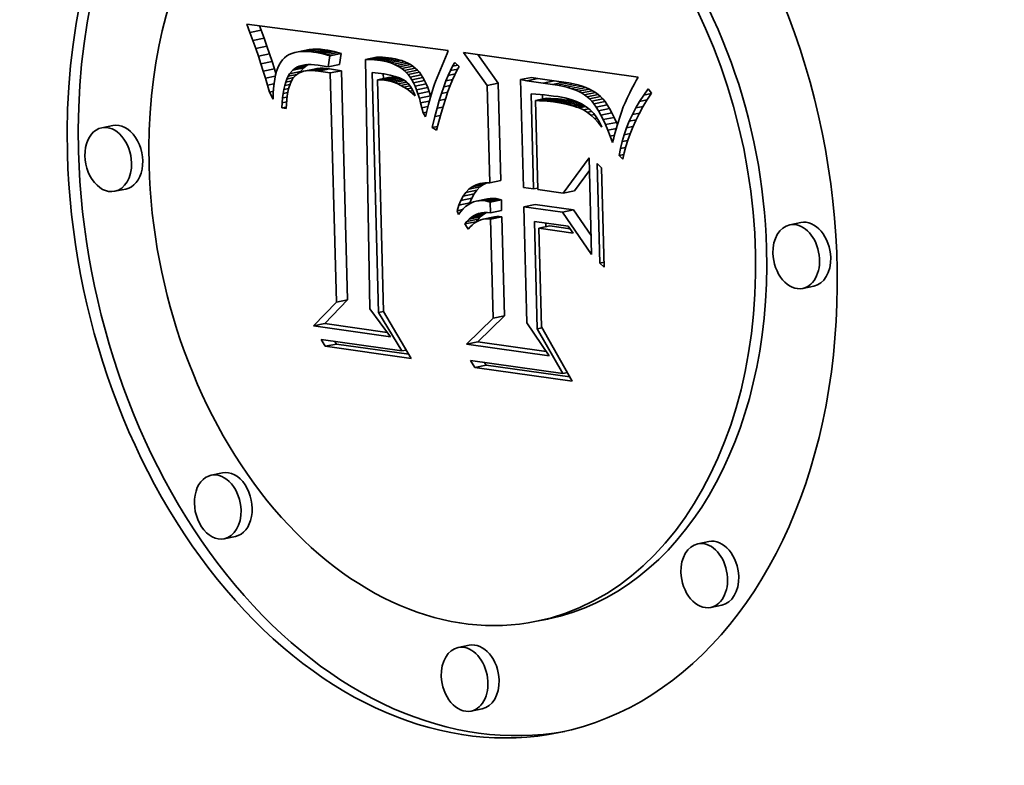
# Model space of a CAD drawing. Extents: x 0 to 10.8, y 0 to 8.2.
# Drawn here: x 7.9 to 8.5, y 3.8 to 4.2 of the extents above; entities that cross this region are included whole.
import ezdxf

# ---------------------------------------------------------------- set-up
doc = ezdxf.new("R2010")
doc.units = 0
doc.header["$MEASUREMENT"] = 0
doc.layers.get('0').update_dxf_attribs({"lineweight": 13})

msp = doc.modelspace()

# ---------------------------------------------------------------- linework, layer by layer
at = {"color": 7, "lineweight": 35, "ltscale": 0.00012}
for p, q in [((8.05242, 4.22947), (8.0507, 4.23395)), ((8.22926, 4.18923), (8.23397, 4.19019))]:
    msp.add_line(p, q, dxfattribs=at)
at = {"color": 7, "lineweight": 35, "ltscale": 0.002772}
msp.add_line((8.0507, 4.23395), (8.16064, 4.2197), dxfattribs=at)
at = {"color": 7, "lineweight": 35, "ltscale": 0.000155}
for p, q in [((8.05242, 4.22947), (8.05851, 4.23071)), ((8.05405, 4.22507), (8.06014, 4.22631)), ((8.0556, 4.22077), (8.06169, 4.22201)), ((8.07699, 4.21858), (8.08307, 4.21982)), ((8.07874, 4.21892), (8.08483, 4.22016)), ((8.08064, 4.21911), (8.08673, 4.22036)), ((8.08267, 4.21916), (8.08876, 4.2204)), ((8.08483, 4.21905), (8.09092, 4.22029)), ((8.08713, 4.21879), (8.09322, 4.22003)), ((8.08884, 4.21852), (8.09493, 4.21976)), ((8.09059, 4.21818), (8.09668, 4.21943)), ((8.05705, 4.21656), (8.06314, 4.2178)), ((8.09237, 4.21778), (8.09846, 4.21902)), ((8.09419, 4.21731), (8.10028, 4.21855)), ((8.09605, 4.21678), (8.10215, 4.21802)), ((8.11541, 4.2148), (8.1215, 4.21604)), ((8.11705, 4.21475), (8.12314, 4.21599)), ((8.1187, 4.21466), (8.12479, 4.2159)), ((8.12035, 4.21453), (8.12644, 4.21577)), ((8.122, 4.21435), (8.12809, 4.21559)), ((8.12365, 4.21414), (8.12974, 4.21538)), ((8.12562, 4.21381), (8.13171, 4.21505)), ((8.12749, 4.21338), (8.13358, 4.21462)), ((8.12926, 4.21285), (8.13535, 4.2141)), ((8.05842, 4.21244), (8.06451, 4.21368)), ((8.0597, 4.20842), (8.06579, 4.20966)), ((8.07578, 4.20896), (8.08187, 4.2102)), ((8.07684, 4.20979), (8.08293, 4.21103)), ((8.07802, 4.21049), (8.08411, 4.21173)), ((8.08173, 4.20826), (8.08782, 4.2095)), ((8.08311, 4.20852), (8.0892, 4.20976)), ((8.08461, 4.20867), (8.0907, 4.20991)), ((8.08623, 4.20869), (8.09231, 4.20993)), ((8.08795, 4.2086), (8.09404, 4.20984)), ((8.08978, 4.2084), (8.09587, 4.20964)), ((8.09521, 4.21076), (8.1013, 4.212)), ((8.0963, 4.20735), (8.10239, 4.20859)), ((8.13092, 4.21223), (8.13702, 4.21347)), ((8.13249, 4.21151), (8.13858, 4.21276)), ((8.13396, 4.2107), (8.14005, 4.21194)), ((8.13532, 4.20979), (8.14141, 4.21103)), ((8.13658, 4.20879), (8.14267, 4.21003)), ((8.13775, 4.20769), (8.14384, 4.20893)), ((8.074, 4.20687), (8.08009, 4.20812)), ((8.12201, 4.20367), (8.1281, 4.20491)), ((8.12335, 4.20365), (8.12944, 4.20489)), ((8.12467, 4.20356), (8.13076, 4.20481)), ((8.12595, 4.20342), (8.13204, 4.20466)), ((8.12782, 4.20309), (8.13391, 4.20433)), ((8.12964, 4.20265), (8.13573, 4.20389)), ((8.13881, 4.20649), (8.1449, 4.20773)), ((8.1398, 4.20516), (8.14589, 4.2064)), ((8.14075, 4.20366), (8.14684, 4.2049)), ((8.14166, 4.20199), (8.14775, 4.20323)), ((8.20011, 4.20373), (8.2062, 4.20497)), ((8.20351, 4.20313), (8.2096, 4.20437)), ((8.14253, 4.20015), (8.14862, 4.20139)), ((8.14336, 4.19814), (8.14945, 4.19938)), ((8.1819, 4.20054), (8.18799, 4.20178)), ((8.21242, 4.20174), (8.21851, 4.20299)), ((8.21765, 4.20113), (8.22374, 4.20237)), ((8.22038, 4.2007), (8.22647, 4.20194)), ((8.22295, 4.20018), (8.22904, 4.20142)), ((8.22536, 4.19959), (8.23145, 4.20083)), ((8.22761, 4.19893), (8.2337, 4.20017)), ((8.22969, 4.19818), (8.23578, 4.19942)), ((8.23162, 4.19735), (8.23771, 4.1986)), ((8.14415, 4.19597), (8.15024, 4.19721)), ((8.1449, 4.19362), (8.15099, 4.19486)), ((8.20828, 4.19231), (8.21437, 4.19355)), ((8.21054, 4.19221), (8.21664, 4.19345)), ((8.21266, 4.19209), (8.21875, 4.19333)), ((8.21462, 4.19194), (8.22071, 4.19318)), ((8.21643, 4.19176), (8.22252, 4.193)), ((8.21808, 4.19155), (8.22417, 4.19279)), ((8.22023, 4.19123), (8.22632, 4.19247)), ((8.23339, 4.19645), (8.23949, 4.1977)), ((8.235, 4.19548), (8.24109, 4.19672)), ((8.23646, 4.19442), (8.24255, 4.19566)), ((8.23775, 4.19329), (8.24384, 4.19453)), ((8.23896, 4.19199), (8.24505, 4.19323)), ((8.22226, 4.19088), (8.22835, 4.19212)), ((8.22418, 4.1905), (8.23027, 4.19174)), ((8.24019, 4.19046), (8.24628, 4.1917)), ((8.24142, 4.18868), (8.24751, 4.18992)), ((8.24266, 4.18666), (8.24875, 4.1879)), ((8.24391, 4.1844), (8.25, 4.18564)), ((8.24517, 4.18189), (8.25126, 4.18314)), ((7.97761, 4.1787), (7.97152, 4.17746)), ((8.24644, 4.17915), (8.25253, 4.18039)), ((7.98469, 4.144), (7.9786, 4.14276)), ((8.17187, 4.14388), (8.17796, 4.14512)), ((8.17374, 4.14525), (8.17983, 4.14649)), ((8.1833, 4.14747), (8.18939, 4.14871)), ((8.16748, 4.13783), (8.17357, 4.13907)), ((8.16874, 4.14017), (8.17483, 4.14142)), ((8.1702, 4.14219), (8.17629, 4.14343)), ((8.17592, 4.13738), (8.18201, 4.13862)), ((8.1775, 4.13763), (8.18359, 4.13887)), ((8.17913, 4.13769), (8.18522, 4.13893)), ((8.18082, 4.13755), (8.18691, 4.13879)), ((8.22341, 4.14181), (8.2295, 4.14305)), ((8.16644, 4.13517), (8.17253, 4.13641)), ((8.18221, 4.13726), (8.1883, 4.1385)), ((8.18358, 4.1369), (8.18967, 4.13815)), ((8.20194, 4.13431), (8.20803, 4.13556)), ((8.172, 4.12752), (8.17809, 4.12876)), ((8.17321, 4.12855), (8.1793, 4.12979)), ((8.17449, 4.12941), (8.18058, 4.13065)), ((8.17976, 4.12752), (8.18585, 4.12876)), ((8.18107, 4.1277), (8.18716, 4.12894)), ((8.18243, 4.12772), (8.18852, 4.12896)), ((8.18373, 4.131), (8.18982, 4.13224)), ((8.18382, 4.1276), (8.18991, 4.12884)), ((8.22296, 4.13135), (8.22905, 4.13259)), ((8.16981, 4.12494), (8.1759, 4.12618)), ((8.17087, 4.12631), (8.17696, 4.12756)), ((8.21011, 4.12264), (8.2162, 4.12388)), ((8.35317, 4.12573), (8.34708, 4.12449)), ((8.36025, 4.09102), (8.35416, 4.08978)), ((8.09959, 4.08223), (8.10568, 4.08347)), ((8.18524, 4.07353), (8.19133, 4.07477)), ((8.08713, 4.06933), (8.09322, 4.07057)), ((8.09355, 4.05815), (8.09964, 4.05939)), ((8.17071, 4.05929), (8.1768, 4.06053)), ((8.17525, 4.04662), (8.18134, 4.04786)), ((8.03739, 3.98905), (8.0313, 3.98781)), ((8.04447, 3.95435), (8.03838, 3.9531)), ((8.30295, 3.95159), (8.29686, 3.95035)), ((8.31003, 3.91689), (8.30394, 3.91564)), ((8.21494, 3.90927), (8.20885, 3.90803)), ((8.17215, 3.89498), (8.16606, 3.89374)), ((8.17923, 3.86027), (8.17314, 3.85903))]:
    msp.add_line(p, q, dxfattribs=at)
at = {"color": 7, "lineweight": 35, "ltscale": 6.3e-05}
for p, q in [((8.05851, 4.23071), (8.05761, 4.23306)), ((8.1381, 4.19863), (8.14057, 4.19914)), ((8.07023, 4.19373), (8.07269, 4.19424)), ((8.25716, 4.19114), (8.25621, 4.18881)), ((8.14833, 4.18347), (8.1469, 4.18555)), ((8.25098, 4.17187), (8.25031, 4.16946)), ((8.25165, 4.17431), (8.25098, 4.17187)), ((8.25406, 4.16229), (8.25654, 4.1628)), ((8.17811, 4.14701), (8.1806, 4.1474))]:
    msp.add_line(p, q, dxfattribs=at)
at = {"color": 7, "lineweight": 35, "ltscale": 0.000117}
for p, q in [((8.06014, 4.22631), (8.05851, 4.23071)), ((8.05405, 4.22507), (8.05242, 4.22947)), ((8.1568, 4.18541), (8.15554, 4.18091)), ((8.22618, 4.12376), (8.22893, 4.11998))]:
    msp.add_line(p, q, dxfattribs=at)
at = {"color": 7, "lineweight": 35, "ltscale": 0.000114}
for p, q in [((8.0556, 4.22077), (8.05405, 4.22507)), ((8.06169, 4.22201), (8.06014, 4.22631))]:
    msp.add_line(p, q, dxfattribs=at)
at = {"color": 7, "lineweight": 35, "ltscale": 0.000111}
for p, q in [((8.05705, 4.21656), (8.0556, 4.22077)), ((8.06314, 4.2178), (8.06169, 4.22201))]:
    msp.add_line(p, q, dxfattribs=at)
at = {"color": 7, "lineweight": 35, "ltscale": 4.5e-05}
for p, q in [((8.08483, 4.22016), (8.08307, 4.21982)), ((8.16064, 4.2197), (8.16, 4.218)), ((8.07874, 4.21892), (8.07699, 4.21858)), ((8.08396, 4.21195), (8.08575, 4.21199)), ((8.07193, 4.20237), (8.07254, 4.20406)), ((8.15259, 4.19955), (8.15202, 4.19783)), ((8.22252, 4.193), (8.22071, 4.19318)), ((8.23646, 4.19442), (8.235, 4.19548)), ((8.24255, 4.19566), (8.24109, 4.19672)), ((8.21643, 4.19176), (8.21462, 4.19194)), ((8.17011, 4.13439), (8.16879, 4.13315))]:
    msp.add_line(p, q, dxfattribs=at)
at = {"color": 7, "lineweight": 35, "ltscale": 4.8e-05}
for p, q in [((8.08673, 4.22036), (8.08483, 4.22016)), ((8.08064, 4.21911), (8.07874, 4.21892)), ((8.09605, 4.21678), (8.09419, 4.21731)), ((8.10215, 4.21802), (8.10028, 4.21855)), ((8.13358, 4.21462), (8.13171, 4.21505)), ((8.08575, 4.21199), (8.08766, 4.21189)), ((8.12749, 4.21338), (8.12562, 4.21381)), ((8.14166, 4.20199), (8.14075, 4.20366)), ((8.14775, 4.20323), (8.14684, 4.2049)), ((8.1381, 4.19863), (8.13649, 4.19968)), ((8.26233, 4.20142), (8.2614, 4.19971)), ((8.16879, 4.13315), (8.16751, 4.13171))]:
    msp.add_line(p, q, dxfattribs=at)
at = {"color": 7, "lineweight": 35, "ltscale": 5.1e-05}
for p, q in [((8.08876, 4.2204), (8.08673, 4.22036)), ((8.08267, 4.21916), (8.08064, 4.21911)), ((8.08766, 4.21189), (8.0897, 4.21166)), ((8.14862, 4.20139), (8.14775, 4.20323)), ((8.26332, 4.2032), (8.26233, 4.20142)), ((8.14253, 4.20015), (8.14166, 4.20199)), ((8.14264, 4.1948), (8.14117, 4.1962)), ((8.15091, 4.19413), (8.15037, 4.19217)), ((8.16751, 4.13171), (8.16629, 4.13007))]:
    msp.add_line(p, q, dxfattribs=at)
at = {"color": 7, "lineweight": 35, "ltscale": 5.4e-05}
for p, q in [((8.09092, 4.22029), (8.08876, 4.2204)), ((8.08483, 4.21905), (8.08267, 4.21916)), ((8.26437, 4.20507), (8.26332, 4.2032)), ((8.14006, 4.19997), (8.14119, 4.19812)), ((8.14336, 4.19814), (8.14253, 4.20015)), ((8.14945, 4.19938), (8.14862, 4.20139)), ((8.07276, 4.19484), (8.07251, 4.19271)), ((8.22632, 4.19247), (8.22417, 4.19279)), ((8.22023, 4.19123), (8.21808, 4.19155)), ((8.24142, 4.18868), (8.24019, 4.19046)), ((8.24751, 4.18992), (8.24628, 4.1917))]:
    msp.add_line(p, q, dxfattribs=at)
at = {"color": 7, "lineweight": 35, "ltscale": 5.8e-05}
for p, q in [((8.09322, 4.22003), (8.09092, 4.22029)), ((8.08713, 4.21879), (8.08483, 4.21905)), ((8.14415, 4.19597), (8.14336, 4.19814)), ((8.15024, 4.19721), (8.14945, 4.19938)), ((8.07251, 4.19271), (8.07233, 4.19041)), ((8.20855, 4.19577), (8.21085, 4.19559)), ((8.17187, 4.14388), (8.17374, 4.14525)), ((8.17374, 4.14525), (8.17582, 4.14629)), ((8.17796, 4.14512), (8.17983, 4.14649)), ((8.20726, 4.14409), (8.20953, 4.14455))]:
    msp.add_line(p, q, dxfattribs=at)
at = {"color": 7, "lineweight": 35, "ltscale": 4.3e-05}
for p, q in [((8.09493, 4.21976), (8.09322, 4.22003)), ((8.08884, 4.21852), (8.08713, 4.21879)), ((8.06927, 4.21333), (8.0684, 4.21186)), ((8.08795, 4.2086), (8.08623, 4.20869)), ((8.09404, 4.20984), (8.09231, 4.20993)), ((8.13249, 4.21151), (8.13092, 4.21223)), ((8.13858, 4.21276), (8.13702, 4.21347)), ((8.13965, 4.19747), (8.14133, 4.19782)), ((8.23775, 4.19329), (8.23646, 4.19442)), ((8.24384, 4.19453), (8.24255, 4.19566)), ((8.17149, 4.13543), (8.17011, 4.13439)), ((8.18201, 4.13116), (8.18373, 4.131)), ((8.16981, 4.12494), (8.17087, 4.12631)), ((8.1759, 4.12618), (8.17696, 4.12756))]:
    msp.add_line(p, q, dxfattribs=at)
at = {"color": 7, "lineweight": 35, "ltscale": 4.4e-05}
for p, q in [((8.09668, 4.21943), (8.09493, 4.21976)), ((8.09059, 4.21818), (8.08884, 4.21852)), ((8.13702, 4.21347), (8.13535, 4.2141)), ((8.13092, 4.21223), (8.12926, 4.21285)), ((8.12402, 4.20707), (8.12575, 4.20681)), ((8.14075, 4.20366), (8.1398, 4.20516)), ((8.14684, 4.2049), (8.14589, 4.2064)), ((8.15317, 4.20119), (8.15259, 4.19955)), ((8.26054, 4.19809), (8.25974, 4.19654)), ((8.23896, 4.19199), (8.23775, 4.19329)), ((8.24505, 4.19323), (8.24384, 4.19453)), ((8.22768, 4.18968), (8.22599, 4.1901))]:
    msp.add_line(p, q, dxfattribs=at)
at = {"color": 7, "lineweight": 35, "ltscale": 4.6e-05}
for p, q in [((8.09846, 4.21902), (8.09668, 4.21943)), ((8.09237, 4.21778), (8.09059, 4.21818)), ((8.13535, 4.2141), (8.13358, 4.21462)), ((8.0684, 4.21186), (8.06764, 4.2102)), ((8.08978, 4.2084), (8.08795, 4.2086)), ((8.09587, 4.20964), (8.09404, 4.20984)), ((8.12926, 4.21285), (8.12749, 4.21338)), ((8.13589, 4.20382), (8.13743, 4.20281)), ((8.07348, 4.19862), (8.07308, 4.19681)), ((8.2614, 4.19971), (8.26054, 4.19809)), ((8.22599, 4.1901), (8.22418, 4.1905)), ((8.25467, 4.18442), (8.25411, 4.18268))]:
    msp.add_line(p, q, dxfattribs=at)
at = {"color": 7, "lineweight": 35, "ltscale": 0.000108}
for p, q in [((8.05842, 4.21244), (8.05705, 4.21656)), ((8.06451, 4.21368), (8.06314, 4.2178)), ((8.07933, 4.21105), (8.08354, 4.21191)), ((8.06503, 4.19309), (8.06301, 4.1969))]:
    msp.add_line(p, q, dxfattribs=at)
at = {"color": 7, "lineweight": 35, "ltscale": 4e-05}
for p, q in [((8.07023, 4.2146), (8.06927, 4.21333)), ((8.08623, 4.20869), (8.08461, 4.20867)), ((8.09231, 4.20993), (8.0907, 4.20991)), ((8.13658, 4.20879), (8.13532, 4.20979)), ((8.13775, 4.20769), (8.13658, 4.20879)), ((8.14267, 4.21003), (8.14141, 4.21103)), ((8.14384, 4.20893), (8.14267, 4.21003)), ((8.1449, 4.20773), (8.14384, 4.20893)), ((8.13881, 4.20649), (8.13775, 4.20769)), ((8.18359, 4.13887), (8.18201, 4.13862)), ((8.17439, 4.13693), (8.17291, 4.13628)), ((8.17592, 4.13738), (8.17439, 4.13693)), ((8.1775, 4.13763), (8.17592, 4.13738)), ((8.172, 4.12752), (8.17321, 4.12855)), ((8.17809, 4.12876), (8.1793, 4.12979)), ((8.17878, 4.13097), (8.18036, 4.13115)), ((8.17267, 4.12329), (8.17162, 4.12205))]:
    msp.add_line(p, q, dxfattribs=at)
at = {"color": 7, "lineweight": 35, "ltscale": 3.8e-05}
for p, q in [((8.07131, 4.2157), (8.07023, 4.2146)), ((8.08461, 4.20867), (8.08311, 4.20852)), ((8.0907, 4.20991), (8.0892, 4.20976)), ((8.07323, 4.20556), (8.074, 4.20687)), ((8.23072, 4.18875), (8.22926, 4.18923)), ((8.17449, 4.12941), (8.17585, 4.1301)), ((8.17585, 4.1301), (8.17727, 4.13062)), ((8.17375, 4.12437), (8.17267, 4.12329))]:
    msp.add_line(p, q, dxfattribs=at)
at = {"color": 7, "lineweight": 35, "ltscale": 3.9e-05}
for p, q in [((8.07253, 4.21664), (8.07131, 4.2157)), ((8.07388, 4.21744), (8.07253, 4.21664)), ((8.08075, 4.21148), (8.0823, 4.21179)), ((8.12738, 4.20652), (8.1289, 4.20621)), ((8.259, 4.19507), (8.25832, 4.19368)), ((8.17321, 4.12855), (8.17449, 4.12941)), ((8.17727, 4.13062), (8.17878, 4.13097)), ((8.1793, 4.12979), (8.18058, 4.13065))]:
    msp.add_line(p, q, dxfattribs=at)
at = {"color": 7, "lineweight": 35, "ltscale": 4.1e-05}
for p, q in [((8.07536, 4.21808), (8.07388, 4.21744)), ((8.11705, 4.21475), (8.11541, 4.2148)), ((8.1187, 4.21466), (8.11705, 4.21475)), ((8.12035, 4.21453), (8.1187, 4.21466)), ((8.122, 4.21435), (8.12035, 4.21453)), ((8.12314, 4.21599), (8.1215, 4.21604)), ((8.12479, 4.2159), (8.12314, 4.21599)), ((8.12644, 4.21577), (8.12479, 4.2159)), ((8.12809, 4.21559), (8.12644, 4.21577)), ((8.13532, 4.20979), (8.13396, 4.2107)), ((8.14141, 4.21103), (8.14005, 4.21194)), ((8.07254, 4.20406), (8.07323, 4.20556)), ((8.12575, 4.20681), (8.12738, 4.20652)), ((8.1398, 4.20516), (8.13881, 4.20649)), ((8.14589, 4.2064), (8.1449, 4.20773)), ((8.25974, 4.19654), (8.259, 4.19507)), ((8.22926, 4.18923), (8.22768, 4.18968)), ((8.18522, 4.13893), (8.18359, 4.13887)), ((8.17291, 4.13628), (8.17149, 4.13543)), ((8.17913, 4.13769), (8.1775, 4.13763)), ((8.17696, 4.12756), (8.17809, 4.12876)), ((8.18036, 4.13115), (8.18201, 4.13116)), ((8.17087, 4.12631), (8.172, 4.12752)), ((8.09964, 4.05939), (8.09881, 4.06079))]:
    msp.add_line(p, q, dxfattribs=at)
at = {"color": 7, "lineweight": 35, "ltscale": 4.2e-05}
for p, q in [((8.07699, 4.21858), (8.07536, 4.21808)), ((8.12365, 4.21414), (8.122, 4.21435)), ((8.12974, 4.21538), (8.12809, 4.21559)), ((8.0823, 4.21179), (8.08396, 4.21195)), ((8.13396, 4.2107), (8.13249, 4.21151)), ((8.14005, 4.21194), (8.13858, 4.21276)), ((8.15377, 4.20275), (8.15317, 4.20119)), ((8.22417, 4.19279), (8.22252, 4.193)), ((8.21808, 4.19155), (8.21643, 4.19176)), ((8.2552, 4.18602), (8.25467, 4.18442)), ((8.18691, 4.13879), (8.18522, 4.13893)), ((8.18082, 4.13755), (8.17913, 4.13769)), ((8.18134, 4.04786), (8.18044, 4.04927))]:
    msp.add_line(p, q, dxfattribs=at)
at = {"color": 7, "lineweight": 35, "ltscale": 4.7e-05}
for p, q in [((8.09419, 4.21731), (8.09237, 4.21778)), ((8.10028, 4.21855), (8.09846, 4.21902)), ((8.12782, 4.20309), (8.12595, 4.20342)), ((8.13391, 4.20433), (8.13204, 4.20466)), ((8.13573, 4.20389), (8.13391, 4.20433)), ((8.12964, 4.20265), (8.12782, 4.20309)), ((8.13142, 4.20208), (8.12964, 4.20265)), ((8.13316, 4.2014), (8.13142, 4.20208)), ((8.13485, 4.2006), (8.13316, 4.2014)), ((8.13649, 4.19968), (8.13485, 4.2006)), ((8.13743, 4.20281), (8.13881, 4.20153)), ((8.15202, 4.19783), (8.15146, 4.19602)), ((8.235, 4.19548), (8.23339, 4.19645)), ((8.24109, 4.19672), (8.23949, 4.1977))]:
    msp.add_line(p, q, dxfattribs=at)
at = {"color": 7, "lineweight": 35, "ltscale": 0.000152}
for p, q in [((8.09521, 4.21076), (8.09605, 4.21678)), ((8.1013, 4.212), (8.10215, 4.21802))]:
    msp.add_line(p, q, dxfattribs=at)
at = {"color": 7, "lineweight": 35, "ltscale": 0.003405}
msp.add_line((8.11541, 4.2148), (8.11789, 4.07864), dxfattribs=at)
at = {"color": 7, "lineweight": 35, "ltscale": 5e-05}
for p, q in [((8.12562, 4.21381), (8.12365, 4.21414)), ((8.13171, 4.21505), (8.12974, 4.21538)), ((8.13881, 4.20153), (8.14006, 4.19997)), ((8.23949, 4.1977), (8.23771, 4.1986)), ((8.07308, 4.19681), (8.07276, 4.19484)), ((8.14117, 4.1962), (8.13965, 4.19747)), ((8.23339, 4.19645), (8.23162, 4.19735)), ((8.1469, 4.18555), (8.14887, 4.18595)), ((8.17727, 4.13062), (8.17924, 4.13103))]:
    msp.add_line(p, q, dxfattribs=at)
at = {"color": 7, "lineweight": 35, "ltscale": 0.000412}
msp.add_line((8.16, 4.218), (8.15377, 4.20275), dxfattribs=at)
at = {"color": 7, "lineweight": 35, "ltscale": 0.000552}
msp.add_line((8.1819, 4.20054), (8.16908, 4.21851), dxfattribs=at)
at = {"color": 7, "lineweight": 35, "ltscale": 0.002406}
msp.add_line((8.16908, 4.21851), (8.26437, 4.20507), dxfattribs=at)
at = {"color": 7, "lineweight": 35, "ltscale": 0.00048}
msp.add_line((8.18799, 4.20178), (8.17684, 4.21741), dxfattribs=at)
at = {"color": 7, "lineweight": 35, "ltscale": 0.000106}
for p, q in [((8.0597, 4.20842), (8.05842, 4.21244)), ((8.06579, 4.20966), (8.06451, 4.21368)), ((8.26738, 4.19531), (8.26984, 4.19878)), ((8.2669, 4.18884), (8.26487, 4.18511))]:
    msp.add_line(p, q, dxfattribs=at)
at = {"color": 7, "lineweight": 35, "ltscale": 7e-05}
for p, q in [((8.0666, 4.20699), (8.06579, 4.20966)), ((8.25832, 4.19368), (8.25716, 4.19114)), ((8.2382, 4.18719), (8.24016, 4.18518)), ((8.24016, 4.18518), (8.24186, 4.18295)), ((8.24517, 4.18189), (8.24391, 4.1844)), ((8.25126, 4.18314), (8.25, 4.18564)), ((8.12251, 4.07661), (8.12527, 4.07718))]:
    msp.add_line(p, q, dxfattribs=at)
at = {"color": 7, "lineweight": 35, "ltscale": 4.9e-05}
for p, q in [((8.06764, 4.2102), (8.06697, 4.20834)), ((8.07139, 4.2005), (8.07193, 4.20237)), ((8.13965, 4.19747), (8.1381, 4.19863)), ((8.15146, 4.19602), (8.15091, 4.19413)), ((8.22071, 4.19318), (8.21875, 4.19333)), ((8.24628, 4.1917), (8.24505, 4.19323)), ((8.21462, 4.19194), (8.21266, 4.19209)), ((8.22418, 4.1905), (8.22226, 4.19088)), ((8.23027, 4.19174), (8.22835, 4.19212)), ((8.24019, 4.19046), (8.23896, 4.19199)), ((8.23859, 4.18432), (8.24052, 4.18472)), ((8.25411, 4.18268), (8.25353, 4.18079))]:
    msp.add_line(p, q, dxfattribs=at)
at = {"color": 7, "lineweight": 35, "ltscale": 6.9e-05}
for p, q in [((8.074, 4.20687), (8.07578, 4.20896)), ((8.08009, 4.20812), (8.08187, 4.2102)), ((8.16542, 4.20878), (8.1642, 4.20631)), ((8.07573, 4.20421), (8.07447, 4.20174)), ((8.22038, 4.2007), (8.21765, 4.20113)), ((8.22647, 4.20194), (8.22374, 4.20237)), ((8.14628, 4.18841), (8.14561, 4.1911)), ((8.25475, 4.16612), (8.25748, 4.16668))]:
    msp.add_line(p, q, dxfattribs=at)
at = {"color": 7, "lineweight": 35, "ltscale": 3.4e-05}
for p, q in [((8.07578, 4.20896), (8.07684, 4.20979)), ((8.07684, 4.20979), (8.07802, 4.21049)), ((8.08187, 4.2102), (8.08293, 4.21103)), ((8.08293, 4.21103), (8.08411, 4.21173)), ((8.12335, 4.20365), (8.12201, 4.20367)), ((8.12944, 4.20489), (8.1281, 4.20491)), ((8.13032, 4.20587), (8.13164, 4.20551)), ((8.18852, 4.12896), (8.18716, 4.12894)), ((8.17724, 4.12671), (8.17604, 4.12608)), ((8.18243, 4.12772), (8.18107, 4.1277))]:
    msp.add_line(p, q, dxfattribs=at)
at = {"color": 7, "lineweight": 35, "ltscale": 3.6e-05}
for p, q in [((8.07802, 4.21049), (8.07933, 4.21105)), ((8.1289, 4.20621), (8.13032, 4.20587)), ((8.23207, 4.18825), (8.23072, 4.18875)), ((8.24059, 4.18245), (8.24198, 4.18274)), ((8.17487, 4.1253), (8.17375, 4.12437))]:
    msp.add_line(p, q, dxfattribs=at)
at = {"color": 7, "lineweight": 35, "ltscale": 3.7e-05}
msp.add_line((8.07933, 4.21105), (8.08075, 4.21148), dxfattribs=at)
at = {"color": 7, "lineweight": 35, "ltscale": 3.5e-05}
for p, q in [((8.08311, 4.20852), (8.08173, 4.20826)), ((8.0892, 4.20976), (8.08782, 4.2095)), ((8.1883, 4.1385), (8.18691, 4.13879)), ((8.18221, 4.13726), (8.18082, 4.13755)), ((8.18358, 4.1369), (8.18221, 4.13726)), ((8.18967, 4.13815), (8.1883, 4.1385)), ((8.18991, 4.12884), (8.18852, 4.12896)), ((8.17604, 4.12608), (8.17487, 4.1253)), ((8.18382, 4.1276), (8.18243, 4.12772))]:
    msp.add_line(p, q, dxfattribs=at)
at = {"color": 7, "lineweight": 35, "ltscale": 1.5e-05}
for p, q in [((8.08411, 4.21173), (8.08467, 4.21197)), ((8.07979, 4.2076), (8.08009, 4.20812))]:
    msp.add_line(p, q, dxfattribs=at)
at = {"color": 7, "lineweight": 35, "ltscale": 0.00014}
msp.add_line((8.0897, 4.21166), (8.09521, 4.21076), dxfattribs=at)
at = {"color": 7, "lineweight": 35, "ltscale": 0.000165}
for p, q in [((8.10239, 4.20859), (8.09587, 4.20964)), ((8.0963, 4.20735), (8.08978, 4.2084))]:
    msp.add_line(p, q, dxfattribs=at)
at = {"color": 7, "lineweight": 35, "ltscale": 0.003129}
for p, q in [((8.10568, 4.08347), (8.10239, 4.20859)), ((8.09959, 4.08223), (8.0963, 4.20735))]:
    msp.add_line(p, q, dxfattribs=at)
at = {"color": 7, "lineweight": 35, "ltscale": 7.3e-05}
for p, q in [((8.16065, 4.20605), (8.16186, 4.20869)), ((8.07139, 4.2005), (8.07426, 4.20108)), ((8.26984, 4.19878), (8.27155, 4.19641)), ((8.1469, 4.18555), (8.14628, 4.18841)), ((8.24253, 4.18028), (8.24059, 4.18245)), ((8.24327, 4.18049), (8.24442, 4.17781)), ((8.16559, 4.13218), (8.16844, 4.13276))]:
    msp.add_line(p, q, dxfattribs=at)
at = {"color": 7, "lineweight": 35, "ltscale": 6.6e-05}
for p, q in [((8.16186, 4.20869), (8.16308, 4.21103)), ((8.06556, 4.2016), (8.06529, 4.19896)), ((8.22295, 4.20018), (8.22038, 4.2007)), ((8.22904, 4.20142), (8.22647, 4.20194)), ((8.06999, 4.1911), (8.07023, 4.19373)), ((8.16748, 4.13783), (8.16874, 4.14017)), ((8.17357, 4.13907), (8.17483, 4.14142)), ((8.22317, 4.04324), (8.22576, 4.04377))]:
    msp.add_line(p, q, dxfattribs=at)
at = {"color": 7, "lineweight": 35, "ltscale": 0.000101}
for p, q in [((8.16186, 4.20869), (8.16582, 4.2095)), ((8.26117, 4.18467), (8.26304, 4.18826))]:
    msp.add_line(p, q, dxfattribs=at)
at = {"color": 7, "lineweight": 35, "ltscale": 5.9e-05}
for p, q in [((8.16308, 4.21103), (8.16429, 4.21304)), ((8.14119, 4.19812), (8.14219, 4.19598)), ((8.22761, 4.19893), (8.22536, 4.19959)), ((8.2337, 4.20017), (8.23145, 4.20083)), ((8.21085, 4.19559), (8.21321, 4.19536)), ((8.24266, 4.18666), (8.24142, 4.18868)), ((8.24875, 4.1879), (8.24751, 4.18992)), ((8.14882, 4.18577), (8.14833, 4.18347)), ((8.17629, 4.14343), (8.17796, 4.14512)), ((8.1702, 4.14219), (8.17187, 4.14388))]:
    msp.add_line(p, q, dxfattribs=at)
at = {"color": 7, "lineweight": 35, "ltscale": 7.2e-05}
for p, q in [((8.16308, 4.21103), (8.16591, 4.2116)), ((8.17253, 4.13641), (8.17357, 4.13907)), ((8.16644, 4.13517), (8.16748, 4.13783))]:
    msp.add_line(p, q, dxfattribs=at)
at = {"color": 7, "lineweight": 35, "ltscale": 7.8e-05}
for p, q in [((8.16429, 4.21304), (8.16663, 4.21096)), ((8.24442, 4.17781), (8.24253, 4.18028)), ((8.16559, 4.13218), (8.16644, 4.13517))]:
    msp.add_line(p, q, dxfattribs=at)
at = {"color": 7, "lineweight": 35, "ltscale": 6.2e-05}
for p, q in [((8.16663, 4.21096), (8.16542, 4.20878)), ((8.06593, 4.20404), (8.06556, 4.2016)), ((8.13164, 4.20551), (8.13397, 4.20472)), ((8.22536, 4.19959), (8.22295, 4.20018)), ((8.23145, 4.20083), (8.22904, 4.20142)), ((8.07023, 4.19373), (8.07054, 4.19618)), ((8.1449, 4.19362), (8.14415, 4.19597)), ((8.15099, 4.19486), (8.15024, 4.19721)), ((8.21564, 4.19509), (8.21812, 4.19479)), ((8.06982, 4.18828), (8.07225, 4.18878)), ((8.06999, 4.1911), (8.07242, 4.1916)), ((8.07233, 4.19041), (8.07221, 4.18795)), ((8.23654, 4.1859), (8.23443, 4.18717)), ((8.23654, 4.1859), (8.23898, 4.1864)), ((8.16874, 4.14017), (8.1702, 4.14219)), ((8.17483, 4.14142), (8.17629, 4.14343)), ((8.13532, 4.05564), (8.13773, 4.05613))]:
    msp.add_line(p, q, dxfattribs=at)
at = {"color": 7, "lineweight": 35, "ltscale": 0.000103}
for p, q in [((8.06089, 4.20449), (8.0597, 4.20842)), ((8.13485, 4.2006), (8.1389, 4.20142)), ((8.15929, 4.19353), (8.15804, 4.18961)), ((8.26511, 4.19181), (8.26915, 4.19263)), ((8.26304, 4.18826), (8.26511, 4.19181)), ((8.26487, 4.18511), (8.26303, 4.18143))]:
    msp.add_line(p, q, dxfattribs=at)
at = {"color": 7, "lineweight": 35, "ltscale": 0.000137}
msp.add_line((8.06089, 4.20449), (8.06625, 4.20558), dxfattribs=at)
at = {"color": 7, "lineweight": 35, "ltscale": 0.0001}
for p, q in [((8.06199, 4.20065), (8.06089, 4.20449)), ((8.25949, 4.18104), (8.26117, 4.18467)), ((8.26303, 4.18143), (8.26138, 4.1778))]:
    msp.add_line(p, q, dxfattribs=at)
at = {"color": 7, "lineweight": 35, "ltscale": 5.7e-05}
for p, q in [((8.0664, 4.20629), (8.06593, 4.20404)), ((8.07054, 4.19618), (8.07093, 4.19843)), ((8.21664, 4.19345), (8.21437, 4.19355)), ((8.14933, 4.18798), (8.14882, 4.18577)), ((8.21054, 4.19221), (8.20828, 4.19231))]:
    msp.add_line(p, q, dxfattribs=at)
at = {"color": 7, "lineweight": 35, "ltscale": 5.3e-05}
for p, q in [((8.06697, 4.20834), (8.0664, 4.20629)), ((8.13397, 4.20472), (8.13589, 4.20382)), ((8.07093, 4.19843), (8.07139, 4.2005)), ((8.21875, 4.19333), (8.21664, 4.19345)), ((8.15037, 4.19217), (8.14984, 4.19011)), ((8.21266, 4.19209), (8.21054, 4.19221)), ((8.25353, 4.18079), (8.25292, 4.17877))]:
    msp.add_line(p, q, dxfattribs=at)
at = {"color": 7, "lineweight": 35, "ltscale": 9.4e-05}
for p, q in [((8.07254, 4.20406), (8.07625, 4.20481)), ((8.15943, 4.20308), (8.16311, 4.20383)), ((8.25993, 4.1742), (8.25867, 4.17065))]:
    msp.add_line(p, q, dxfattribs=at)
at = {"color": 7, "lineweight": 35, "ltscale": 0.000122}
msp.add_line((8.07323, 4.20556), (8.07803, 4.20654), dxfattribs=at)
at = {"color": 7, "lineweight": 35, "ltscale": 6e-05}
for p, q in [((8.0773, 4.20604), (8.07573, 4.20421)), ((8.07929, 4.20739), (8.0773, 4.20604)), ((8.21209, 4.19308), (8.21203, 4.19547)), ((8.07221, 4.18795), (8.06982, 4.18828)), ((8.2523, 4.17661), (8.25165, 4.17431)), ((8.17582, 4.14629), (8.17811, 4.14701)), ((8.24335, 4.10354), (8.24572, 4.10402))]:
    msp.add_line(p, q, dxfattribs=at)
at = {"color": 7, "lineweight": 35, "ltscale": 3.2e-05}
for p, q in [((8.08045, 4.20788), (8.07929, 4.20739)), ((8.12595, 4.20342), (8.12467, 4.20356)), ((8.13204, 4.20466), (8.13076, 4.20481)), ((8.14219, 4.19598), (8.14264, 4.1948))]:
    msp.add_line(p, q, dxfattribs=at)
at = {"color": 7, "lineweight": 35, "ltscale": 3.3e-05}
for p, q in [((8.08173, 4.20826), (8.08045, 4.20788)), ((8.12467, 4.20356), (8.12335, 4.20365)), ((8.13076, 4.20481), (8.12944, 4.20489)), ((8.25305, 4.17919), (8.25253, 4.18039)), ((8.18716, 4.12894), (8.18585, 4.12876)), ((8.17848, 4.12719), (8.17724, 4.12671)), ((8.17976, 4.12752), (8.17848, 4.12719)), ((8.18107, 4.1277), (8.17976, 4.12752))]:
    msp.add_line(p, q, dxfattribs=at)
at = {"color": 7, "lineweight": 35, "ltscale": 0.003277}
msp.add_line((8.12251, 4.07661), (8.11907, 4.20765), dxfattribs=at)
at = {"color": 7, "lineweight": 35, "ltscale": 0.000125}
msp.add_line((8.11907, 4.20765), (8.12402, 4.20707), dxfattribs=at)
at = {"color": 7, "lineweight": 35, "ltscale": 0.003162}
msp.add_line((8.12201, 4.20367), (8.12524, 4.07723), dxfattribs=at)
at = {"color": 7, "lineweight": 35, "ltscale": 6.4e-05}
for p, q in [((8.12528, 4.20434), (8.12521, 4.20689)), ((8.07054, 4.19618), (8.07306, 4.19669)), ((8.21812, 4.19479), (8.22066, 4.19444))]:
    msp.add_line(p, q, dxfattribs=at)
at = {"color": 7, "lineweight": 35, "ltscale": 0.000139}
msp.add_line((8.13142, 4.20208), (8.13686, 4.20319), dxfattribs=at)
at = {"color": 7, "lineweight": 35, "ltscale": 8e-05}
for p, q in [((8.15943, 4.20308), (8.16065, 4.20605)), ((8.15334, 4.18354), (8.15645, 4.18417))]:
    msp.add_line(p, q, dxfattribs=at)
at = {"color": 7, "lineweight": 35, "ltscale": 9.7e-05}
for p, q in [((8.16065, 4.20605), (8.16446, 4.20682)), ((8.06301, 4.1969), (8.06199, 4.20065)), ((8.23207, 4.18825), (8.23586, 4.18902)), ((8.26138, 4.1778), (8.25993, 4.1742)), ((8.25406, 4.16229), (8.25475, 4.16612)), ((8.25475, 4.16612), (8.25564, 4.16991))]:
    msp.add_line(p, q, dxfattribs=at)
at = {"color": 7, "lineweight": 35, "ltscale": 8.2e-05}
for p, q in [((8.16298, 4.20355), (8.16175, 4.2005)), ((8.07447, 4.20174), (8.07348, 4.19862)), ((8.15456, 4.18808), (8.15778, 4.18873)), ((8.24192, 4.15787), (8.24436, 4.15564)), ((8.24579, 4.10132), (8.24335, 4.10354))]:
    msp.add_line(p, q, dxfattribs=at)
at = {"color": 7, "lineweight": 35, "ltscale": 7.5e-05}
msp.add_line((8.1642, 4.20631), (8.16298, 4.20355), dxfattribs=at)
at = {"color": 7, "lineweight": 35, "ltscale": 8.6e-05}
for p, q in [((8.20351, 4.20313), (8.20011, 4.20373)), ((8.2096, 4.20437), (8.2062, 4.20497)), ((8.22427, 4.1938), (8.2276, 4.19293))]:
    msp.add_line(p, q, dxfattribs=at)
at = {"color": 7, "lineweight": 35, "ltscale": 0.001472}
msp.add_line((8.20011, 4.20373), (8.20166, 4.14488), dxfattribs=at)
at = {"color": 7, "lineweight": 35, "ltscale": 0.000225}
for p, q in [((8.21242, 4.20174), (8.20351, 4.20313)), ((8.21851, 4.20299), (8.2096, 4.20437))]:
    msp.add_line(p, q, dxfattribs=at)
at = {"color": 7, "lineweight": 35, "ltscale": 9e-05}
msp.add_line((8.06199, 4.20065), (8.06554, 4.20137), dxfattribs=at)
at = {"color": 7, "lineweight": 35, "ltscale": 7.1e-05}
for p, q in [((8.06529, 4.19896), (8.06511, 4.19612)), ((8.06982, 4.18828), (8.06999, 4.1911)), ((8.23596, 4.18896), (8.2382, 4.18719)), ((8.24186, 4.18295), (8.24327, 4.18049)), ((8.15429, 4.17612), (8.15187, 4.17759)), ((8.25604, 4.16026), (8.25406, 4.16229))]:
    msp.add_line(p, q, dxfattribs=at)
at = {"color": 7, "lineweight": 35, "ltscale": 6.8e-05}
for p, q in [((8.07093, 4.19843), (8.07359, 4.19897)), ((8.24059, 4.18245), (8.23859, 4.18432))]:
    msp.add_line(p, q, dxfattribs=at)
at = {"color": 7, "lineweight": 35, "ltscale": 8.1e-05}
for p, q in [((8.07193, 4.20237), (8.07512, 4.20302)), ((8.2276, 4.19293), (8.23066, 4.19184)), ((8.24772, 4.17616), (8.24644, 4.17915))]:
    msp.add_line(p, q, dxfattribs=at)
at = {"color": 7, "lineweight": 35, "ltscale": 0.000121}
for p, q in [((8.13316, 4.2014), (8.13791, 4.20237)), ((8.14561, 4.1911), (8.15034, 4.19206)), ((8.24772, 4.17616), (8.25245, 4.17713))]:
    msp.add_line(p, q, dxfattribs=at)
at = {"color": 7, "lineweight": 35, "ltscale": 8.4e-05}
msp.add_line((8.13649, 4.19968), (8.13977, 4.20034), dxfattribs=at)
at = {"color": 7, "lineweight": 35, "ltscale": 9.5e-05}
for p, q in [((8.157, 4.19621), (8.15821, 4.19981)), ((8.25949, 4.18104), (8.26321, 4.1818))]:
    msp.add_line(p, q, dxfattribs=at)
at = {"color": 7, "lineweight": 35, "ltscale": 8.7e-05}
for p, q in [((8.15821, 4.19981), (8.15943, 4.20308)), ((8.24901, 4.17293), (8.24772, 4.17616)), ((8.25672, 4.16368), (8.25604, 4.16026))]:
    msp.add_line(p, q, dxfattribs=at)
at = {"color": 7, "lineweight": 35, "ltscale": 9.1e-05}
msp.add_line((8.15821, 4.19981), (8.16177, 4.20053), dxfattribs=at)
at = {"color": 7, "lineweight": 35, "ltscale": 8.9e-05}
for p, q in [((8.16175, 4.2005), (8.16052, 4.19716)), ((8.25801, 4.17737), (8.26151, 4.17809)), ((8.2576, 4.16715), (8.25672, 4.16368))]:
    msp.add_line(p, q, dxfattribs=at)
at = {"color": 7, "lineweight": 35, "ltscale": 0.001327}
for p, q in [((8.1833, 4.14747), (8.1819, 4.20054)), ((8.18939, 4.14871), (8.18799, 4.20178))]:
    msp.add_line(p, q, dxfattribs=at)
at = {"color": 7, "lineweight": 35, "ltscale": 0.000132}
for p, q in [((8.21765, 4.20113), (8.21242, 4.20174)), ((8.22374, 4.20237), (8.21851, 4.20299)), ((8.17585, 4.1301), (8.181, 4.13115))]:
    msp.add_line(p, q, dxfattribs=at)
at = {"color": 7, "lineweight": 35, "ltscale": 5.5e-05}
for p, q in [((8.22969, 4.19818), (8.22761, 4.19893)), ((8.23578, 4.19942), (8.2337, 4.20017)), ((8.14984, 4.19011), (8.14933, 4.18798)), ((8.16629, 4.13007), (8.16559, 4.13218))]:
    msp.add_line(p, q, dxfattribs=at)
at = {"color": 7, "lineweight": 35, "ltscale": 5.2e-05}
for p, q in [((8.23162, 4.19735), (8.22969, 4.19818)), ((8.23771, 4.1986), (8.23578, 4.19942)), ((8.22835, 4.19212), (8.22632, 4.19247)), ((8.22226, 4.19088), (8.22023, 4.19123)), ((8.17983, 4.14649), (8.18171, 4.14743)), ((8.21392, 4.12342), (8.21387, 4.12549))]:
    msp.add_line(p, q, dxfattribs=at)
at = {"color": 7, "lineweight": 35, "ltscale": 5.6e-05}
for p, q in [((8.06301, 4.1969), (8.06519, 4.19735)), ((8.25292, 4.17877), (8.2523, 4.17661))]:
    msp.add_line(p, q, dxfattribs=at)
at = {"color": 7, "lineweight": 35, "ltscale": 7.6e-05}
for p, q in [((8.06511, 4.19612), (8.06503, 4.19309)), ((8.24644, 4.17915), (8.24517, 4.18189)), ((8.25253, 4.18039), (8.25126, 4.18314)), ((8.15187, 4.17759), (8.15483, 4.17819)), ((8.25564, 4.16991), (8.25863, 4.17052))]:
    msp.add_line(p, q, dxfattribs=at)
at = {"color": 7, "lineweight": 35, "ltscale": 2.1e-05}
msp.add_line((8.14117, 4.1962), (8.142, 4.19637), dxfattribs=at)
at = {"color": 7, "lineweight": 35, "ltscale": 6.5e-05}
for p, q in [((8.14561, 4.1911), (8.1449, 4.19362)), ((8.23443, 4.18717), (8.23207, 4.18825)), ((8.25, 4.18564), (8.24875, 4.1879)), ((8.23859, 4.18432), (8.23654, 4.1859)), ((8.24391, 4.1844), (8.24266, 4.18666))]:
    msp.add_line(p, q, dxfattribs=at)
at = {"color": 7, "lineweight": 35, "ltscale": 6e-06}
msp.add_line((8.15105, 4.19463), (8.15099, 4.19486), dxfattribs=at)
at = {"color": 7, "lineweight": 35, "ltscale": 0.000102}
for p, q in [((8.15578, 4.1923), (8.157, 4.19621)), ((8.26738, 4.19531), (8.27137, 4.19613)), ((8.26304, 4.18826), (8.26704, 4.18907))]:
    msp.add_line(p, q, dxfattribs=at)
at = {"color": 7, "lineweight": 35, "ltscale": 8.5e-05}
for p, q in [((8.15578, 4.1923), (8.15911, 4.19298)), ((8.14628, 4.18841), (8.14959, 4.18909)), ((8.17162, 4.12205), (8.16981, 4.12494))]:
    msp.add_line(p, q, dxfattribs=at)
at = {"color": 7, "lineweight": 35, "ltscale": 8.8e-05}
msp.add_line((8.157, 4.19621), (8.16044, 4.19691), dxfattribs=at)
at = {"color": 7, "lineweight": 35, "ltscale": 9.6e-05}
msp.add_line((8.16052, 4.19716), (8.15929, 4.19353), dxfattribs=at)
at = {"color": 7, "lineweight": 35, "ltscale": 0.001299}
msp.add_line((8.20726, 4.14409), (8.20589, 4.19602), dxfattribs=at)
at = {"color": 7, "lineweight": 35, "ltscale": 6.7e-05}
for p, q in [((8.20589, 4.19602), (8.20855, 4.19577)), ((8.1806, 4.1474), (8.1833, 4.14747)), ((8.20927, 4.06763), (8.21189, 4.06817))]:
    msp.add_line(p, q, dxfattribs=at)
at = {"color": 7, "lineweight": 35, "ltscale": 6.1e-05}
for p, q in [((8.21321, 4.19536), (8.21564, 4.19509)), ((8.24901, 4.17293), (8.2514, 4.17342))]:
    msp.add_line(p, q, dxfattribs=at)
at = {"color": 7, "lineweight": 35, "ltscale": 9.2e-05}
for p, q in [((8.22066, 4.19444), (8.22427, 4.1938)), ((8.25867, 4.17065), (8.2576, 4.16715))]:
    msp.add_line(p, q, dxfattribs=at)
at = {"color": 7, "lineweight": 35, "ltscale": 0.000104}
msp.add_line((8.26511, 4.19181), (8.26738, 4.19531), dxfattribs=at)
at = {"color": 7, "lineweight": 35, "ltscale": 0.000109}
msp.add_line((8.26913, 4.1926), (8.2669, 4.18884), dxfattribs=at)
at = {"color": 7, "lineweight": 35, "ltscale": 0.000113}
msp.add_line((8.27155, 4.19641), (8.26913, 4.1926), dxfattribs=at)
at = {"color": 7, "lineweight": 35, "ltscale": 0.000118}
msp.add_line((8.15334, 4.18354), (8.15456, 4.18808), dxfattribs=at)
at = {"color": 7, "lineweight": 35, "ltscale": 0.00011}
for p, q in [((8.15456, 4.18808), (8.15578, 4.1923)), ((8.15804, 4.18961), (8.1568, 4.18541)), ((8.17525, 4.04662), (8.17287, 4.05034))]:
    msp.add_line(p, q, dxfattribs=at)
at = {"color": 7, "lineweight": 35, "ltscale": 0.001214}
msp.add_line((8.20828, 4.19231), (8.20955, 4.14377), dxfattribs=at)
at = {"color": 7, "lineweight": 35, "ltscale": 0.000149}
msp.add_line((8.22599, 4.1901), (8.23181, 4.19129), dxfattribs=at)
at = {"color": 7, "lineweight": 35, "ltscale": 0.000134}
msp.add_line((8.22768, 4.18968), (8.23295, 4.19075), dxfattribs=at)
at = {"color": 7, "lineweight": 35, "ltscale": 2.8e-05}
for p, q in [((8.23137, 4.1915), (8.23027, 4.19174)), ((8.18058, 4.13065), (8.18157, 4.13116))]:
    msp.add_line(p, q, dxfattribs=at)
at = {"color": 7, "lineweight": 35, "ltscale": 7.7e-05}
for p, q in [((8.23066, 4.19184), (8.23345, 4.19051)), ((8.23443, 4.18717), (8.23744, 4.18779))]:
    msp.add_line(p, q, dxfattribs=at)
at = {"color": 7, "lineweight": 35, "ltscale": 0.000107}
for p, q in [((8.23072, 4.18875), (8.23492, 4.18961)), ((8.09355, 4.05815), (8.09135, 4.06184))]:
    msp.add_line(p, q, dxfattribs=at)
at = {"color": 7, "lineweight": 35, "ltscale": 7.4e-05}
for p, q in [((8.23345, 4.19051), (8.23596, 4.18896)), ((8.25621, 4.18881), (8.2552, 4.18602))]:
    msp.add_line(p, q, dxfattribs=at)
at = {"color": 7, "lineweight": 35, "ltscale": 0.000153}
msp.add_line((8.15187, 4.17759), (8.15334, 4.18354), dxfattribs=at)
at = {"color": 7, "lineweight": 35, "ltscale": 9.9e-05}
for p, q in [((8.26117, 4.18467), (8.26506, 4.18546)), ((8.25801, 4.17737), (8.25949, 4.18104))]:
    msp.add_line(p, q, dxfattribs=at)
at = {"color": 7, "lineweight": 35, "ltscale": 0.000124}
msp.add_line((8.15554, 4.18091), (8.15429, 4.17612), dxfattribs=at)
at = {"color": 7, "lineweight": 35, "ltscale": 2e-05}
msp.add_line((8.24253, 4.18028), (8.2433, 4.18044), dxfattribs=at)
at = {"color": 7, "lineweight": 35, "ltscale": 9.8e-05}
for p, q in [((8.25673, 4.17366), (8.25801, 4.17737)), ((8.25564, 4.16991), (8.25673, 4.17366))]:
    msp.add_line(p, q, dxfattribs=at)
at = {"color": 7, "lineweight": 35, "ltscale": 9.3e-05}
msp.add_line((8.25031, 4.16946), (8.24901, 4.17293), dxfattribs=at)
at = {"color": 7, "lineweight": 35, "ltscale": 8.3e-05}
msp.add_line((8.25673, 4.17366), (8.25998, 4.17432), dxfattribs=at)
at = {"color": 7, "lineweight": 35, "ltscale": 0.000596}
msp.add_line((8.22341, 4.14181), (8.23754, 4.16099), dxfattribs=at)
at = {"color": 7, "lineweight": 35, "ltscale": 0.001318}
msp.add_line((8.23754, 4.16099), (8.23893, 4.1083), dxfattribs=at)
at = {"color": 7, "lineweight": 35, "ltscale": 0.001359}
for p, q in [((8.24335, 4.10354), (8.24192, 4.15787)), ((8.24436, 4.15564), (8.24579, 4.10132))]:
    msp.add_line(p, q, dxfattribs=at)
at = {"color": 7, "lineweight": 35, "ltscale": 0.000346}
msp.add_line((8.2295, 4.14305), (8.23772, 4.15421), dxfattribs=at)
at = {"color": 7, "lineweight": 35, "ltscale": 0.000141}
for p, q in [((8.17582, 4.14629), (8.18136, 4.14742)), ((8.20166, 4.14488), (8.20726, 4.14409))]:
    msp.add_line(p, q, dxfattribs=at)
at = {"color": 7, "lineweight": 35, "ltscale": 0.00035}
msp.add_line((8.20955, 4.14377), (8.22341, 4.14181), dxfattribs=at)
at = {"color": 7, "lineweight": 35, "ltscale": 1.1e-05}
msp.add_line((8.1724, 4.13598), (8.17253, 4.13641), dxfattribs=at)
at = {"color": 7, "lineweight": 35, "ltscale": 0.000148}
for p, q in [((8.18373, 4.131), (8.18358, 4.1369)), ((8.18982, 4.13224), (8.18967, 4.13815))]:
    msp.add_line(p, q, dxfattribs=at)
at = {"color": 7, "lineweight": 35, "ltscale": 0.000531}
for p, q in [((8.22296, 4.13135), (8.20194, 4.13431)), ((8.22905, 4.13259), (8.20803, 4.13556))]:
    msp.add_line(p, q, dxfattribs=at)
at = {"color": 7, "lineweight": 35, "ltscale": 0.001585}
msp.add_line((8.20194, 4.13431), (8.2036, 4.07094), dxfattribs=at)
at = {"color": 7, "lineweight": 35, "ltscale": 0.001352}
for p, q in [((8.19133, 4.07477), (8.18991, 4.12884)), ((8.18524, 4.07353), (8.18382, 4.1276))]:
    msp.add_line(p, q, dxfattribs=at)
at = {"color": 7, "lineweight": 35, "ltscale": 0.000701}
msp.add_line((8.23893, 4.1083), (8.22296, 4.13135), dxfattribs=at)
at = {"color": 7, "lineweight": 35, "ltscale": 0.000422}
msp.add_line((8.23865, 4.11873), (8.22905, 4.13259), dxfattribs=at)
at = {"color": 7, "lineweight": 35, "ltscale": 0.001469}
msp.add_line((8.20927, 4.06763), (8.20772, 4.12636), dxfattribs=at)
at = {"color": 7, "lineweight": 35, "ltscale": 0.000466}
msp.add_line((8.20772, 4.12636), (8.22618, 4.12376), dxfattribs=at)
at = {"color": 7, "lineweight": 35, "ltscale": 0.001346}
msp.add_line((8.21011, 4.12264), (8.21152, 4.06882), dxfattribs=at)
at = {"color": 7, "lineweight": 35, "ltscale": 0.000475}
msp.add_line((8.22893, 4.11998), (8.21011, 4.12264), dxfattribs=at)
at = {"color": 7, "lineweight": 35, "ltscale": 0.000278}
msp.add_line((8.22722, 4.12233), (8.2162, 4.12388), dxfattribs=at)
at = {"color": 7, "lineweight": 35, "ltscale": 0.000448}
for p, q in [((8.08713, 4.06933), (8.09959, 4.08223)), ((8.09322, 4.07057), (8.10568, 4.08347))]:
    msp.add_line(p, q, dxfattribs=at)
at = {"color": 7, "lineweight": 35, "ltscale": 0.000473}
msp.add_line((8.11789, 4.07864), (8.12908, 4.06341), dxfattribs=at)
at = {"color": 7, "lineweight": 35, "ltscale": 0.000614}
msp.add_line((8.13532, 4.05564), (8.12251, 4.07661), dxfattribs=at)
at = {"color": 7, "lineweight": 35, "ltscale": 0.000747}
msp.add_line((8.12524, 4.07723), (8.14046, 4.05153), dxfattribs=at)
at = {"color": 7, "lineweight": 35, "ltscale": 0.000509}
for p, q in [((8.1768, 4.06053), (8.19133, 4.07477)), ((8.17071, 4.05929), (8.18524, 4.07353))]:
    msp.add_line(p, q, dxfattribs=at)
at = {"color": 7, "lineweight": 35, "ltscale": 0.001059}
msp.add_line((8.12908, 4.06341), (8.08713, 4.06933), dxfattribs=at)
at = {"color": 7, "lineweight": 35, "ltscale": 0.000862}
msp.add_line((8.12736, 4.06575), (8.09322, 4.07057), dxfattribs=at)
at = {"color": 7, "lineweight": 35, "ltscale": 0.000543}
msp.add_line((8.2036, 4.07094), (8.21578, 4.05293), dxfattribs=at)
at = {"color": 7, "lineweight": 35, "ltscale": 0.000854}
msp.add_line((8.21152, 4.06882), (8.2284, 4.03912), dxfattribs=at)
at = {"color": 7, "lineweight": 35, "ltscale": 0.000702}
msp.add_line((8.22317, 4.04324), (8.20927, 4.06763), dxfattribs=at)
at = {"color": 7, "lineweight": 35, "ltscale": 0.00111}
msp.add_line((8.09135, 4.06184), (8.13532, 4.05564), dxfattribs=at)
at = {"color": 7, "lineweight": 35, "ltscale": 0.001184}
msp.add_line((8.14046, 4.05153), (8.09355, 4.05815), dxfattribs=at)
at = {"color": 7, "lineweight": 35, "ltscale": 0.000996}
msp.add_line((8.1391, 4.05382), (8.09964, 4.05939), dxfattribs=at)
at = {"color": 7, "lineweight": 35, "ltscale": 0.001138}
msp.add_line((8.21578, 4.05293), (8.17071, 4.05929), dxfattribs=at)
at = {"color": 7, "lineweight": 35, "ltscale": 0.000945}
msp.add_line((8.21421, 4.05525), (8.1768, 4.06053), dxfattribs=at)
at = {"color": 7, "lineweight": 35, "ltscale": 0.00127}
msp.add_line((8.17287, 4.05034), (8.22317, 4.04324), dxfattribs=at)
at = {"color": 7, "lineweight": 35, "ltscale": 0.001155}
msp.add_line((8.2271, 4.04141), (8.18134, 4.04786), dxfattribs=at)
at = {"color": 7, "lineweight": 35, "ltscale": 0.001342}
msp.add_line((8.2284, 4.03912), (8.17525, 4.04662), dxfattribs=at)
at = {"color": 7, "lineweight": 35, "ltscale": 0.03937}
for centre, major_axis, start_param, end_param in [((8.13258, 5.28464), (0.34322, -1.68364), 3.141586, 6.283178), ((8.16284, 4.13362), (0.05837, -0.28633), 0.000036, 3.141629), ((8.16284, 4.13362), (0.05837, -0.28633), 3.141629, 4.46699), ((8.16893, 4.13486), (-0.05837, 0.28633), 0.014917, 1.325398), ((8.16284, 4.13362), (0.04599, -0.2256), 0.000119, 3.141711), ((8.16893, 4.13486), (-0.04599, 0.2256), 4.46699, 6.283304), ((8.16284, 4.13362), (0.04599, -0.2256), 3.141711, 4.46699), ((7.97506, 4.16011), (0.00354, -0.01735), 3.141711, 6.283304), ((7.97506, 4.16011), (0.00354, -0.01735), 1.325398, 3.141711), ((7.98115, 4.16135), (-0.00354, 0.01735), 3.141711, 6.283304), ((8.16284, 4.13362), (0.05837, -0.28633), 4.46699, 6.283221), ((8.16893, 4.13486), (-0.05837, 0.28633), 1.325398, 3.126407), ((7.97506, 4.16011), (0.00354, -0.01735), 0.000119, 1.325398), ((8.16284, 4.13362), (0.04599, -0.2256), 4.46699, 6.283304), ((8.35062, 4.10713), (0.00354, -0.01735), 3.141711, 4.46699), ((8.35062, 4.10713), (0.00354, -0.01735), 0.000119, 3.141711), ((8.35671, 4.10837), (-0.00354, 0.01735), 4.46699, 6.283304), ((8.16893, 4.13486), (-0.04599, 0.2256), 3.141711, 4.46699), ((8.35062, 4.10713), (0.00354, -0.01735), 4.46699, 6.283304), ((8.35671, 4.10837), (-0.00354, 0.01735), 3.141711, 4.46699), ((8.03484, 3.97046), (0.00354, -0.01735), 1.325398, 3.141711), ((8.04093, 3.9717), (-0.00354, 0.01735), 3.141711, 6.283304), ((8.03484, 3.97046), (0.00354, -0.01735), 3.141711, 6.283304), ((8.03484, 3.97046), (0.00354, -0.01735), 0.000119, 1.325398), ((8.3004, 3.933), (0.00354, -0.01735), 0.000119, 3.141711), ((8.30649, 3.93424), (-0.00354, 0.01735), 4.46699, 6.283304), ((8.3004, 3.933), (0.00354, -0.01735), 3.141711, 4.46699), ((8.3004, 3.933), (0.00354, -0.01735), 4.46699, 6.283304), ((8.30649, 3.93424), (-0.00354, 0.01735), 3.141711, 4.46699), ((8.1696, 3.87638), (0.00354, -0.01735), 3.141711, 4.46699), ((8.1696, 3.87638), (0.00354, -0.01735), 0.000119, 3.141711), ((8.17569, 3.87763), (-0.00354, 0.01735), 4.46699, 6.283304), ((8.1696, 3.87638), (0.00354, -0.01735), 4.46699, 6.283304), ((8.17569, 3.87763), (-0.00354, 0.01735), 3.141711, 4.46699)]:
    msp.add_ellipse(centre, major_axis=major_axis, ratio=0.705219, start_param=start_param, end_param=end_param, dxfattribs=at)

doc.saveas('drawing.dxf')
